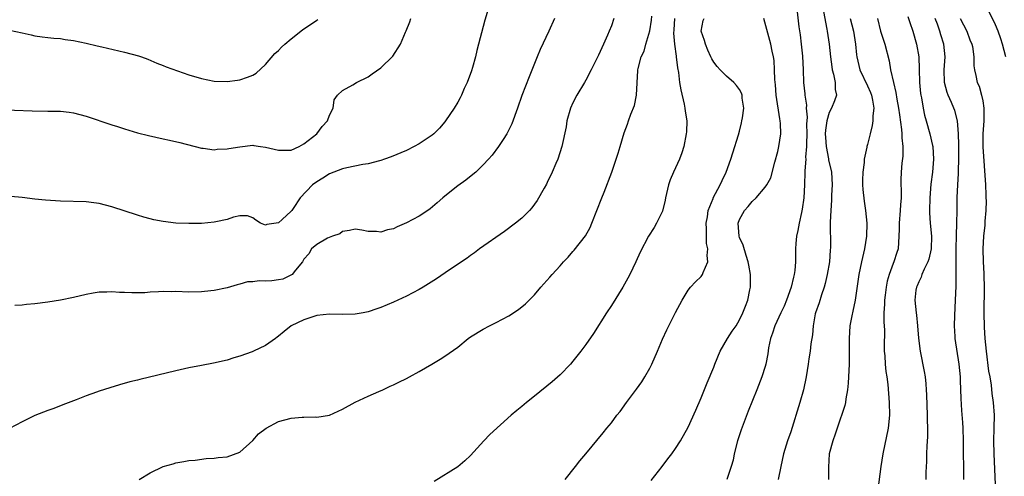
# Model space of a CAD drawing. Units: inches. Extents: x 2619000 to 2622000, y 1518000 to 1521000.
# Drawn here: x 2619227 to 2619380, y 1519283 to 1519355 of the extents above; entities that cross this region are included whole.
import ezdxf

# ---------------------------------------------------------------- set-up
doc = ezdxf.new("R2010")
doc.units = ezdxf.units.IN
doc.header["$MEASUREMENT"] = 0
doc.layers.add('LD26191518_2ft', color=52, linetype='Continuous')

msp = doc.modelspace()

# ---------------------------------------------------------------- linework, layer by layer
at = {"layer": 'LD26191518_2ft'}
for points, elevation in [([(2619299.91, 1519357), (2619299.25, 1519354.75), (2619298, 1519350), (2619297.79, 1519349), (2619297.32, 1519347.32), (2619297.17, 1519346.83), (2619296.49, 1519345), (2619296.04, 1519344.04), (2619295.58, 1519343), (2619295.39, 1519342.61), (2619295, 1519341.91), (2619294.46, 1519341), (2619293.11, 1519339), (2619293, 1519338.86), (2619292.14, 1519337.86), (2619291.28, 1519337), (2619291, 1519336.76), (2619289, 1519335.41), (2619288.23, 1519335), (2619287, 1519334.39), (2619284.62, 1519333.38), (2619283.55, 1519333), (2619283, 1519332.82), (2619282.78, 1519332.78), (2619281, 1519332.3), (2619280.19, 1519332.2), (2619277.68, 1519331.68), (2619277, 1519331.52), (2619275, 1519330.71), (2619273.93, 1519330.07), (2619273, 1519329.48), (2619272.34, 1519329), (2619270.41, 1519327), (2619269.33, 1519325.33), (2619269.11, 1519325), (2619269, 1519324.88), (2619267.6, 1519323.6), (2619267, 1519323.07), (2619266.64, 1519323), (2619265.2, 1519322.8), (2619265, 1519322.71), (2619264.21, 1519323), (2619263.48, 1519323.48), (2619263, 1519323.87), (2619262.19, 1519324.19), (2619261, 1519324.16), (2619259.98, 1519323.98), (2619259, 1519323.61), (2619257.24, 1519323.24), (2619257, 1519323.17), (2619255, 1519322.99), (2619253, 1519322.95), (2619251, 1519323.02), (2619249, 1519323.26), (2619247.56, 1519323.56), (2619247, 1519323.7), (2619245.98, 1519323.98), (2619245, 1519324.27), (2619241, 1519325.59), (2619239, 1519326.08), (2619238.2, 1519326.2), (2619237, 1519326.34), (2619233, 1519326.47), (2619230.62, 1519326.62), (2619229, 1519326.79), (2619227, 1519327.03), (2619225.21, 1519327.21)], 7782), ([(2619347.89, 1519357), (2619348.28, 1519353.72), (2619348.47, 1519352.47), (2619348.66, 1519351), (2619348.87, 1519349.13), (2619348.96, 1519347), (2619349.01, 1519345), (2619349.22, 1519343.22), (2619349.22, 1519343), (2619349.47, 1519341.47), (2619349.43, 1519341), (2619349.56, 1519339.56), (2619349.5, 1519339), (2619349.48, 1519338.52), (2619349.51, 1519337), (2619349.45, 1519335.45), (2619349.47, 1519335), (2619349.32, 1519333.32), (2619349.35, 1519333), (2619349.21, 1519331.21), (2619349.22, 1519331), (2619349.17, 1519329), (2619349.06, 1519327), (2619348.81, 1519325.19), (2619348.68, 1519324.68), (2619348.32, 1519323), (2619348.12, 1519321.88), (2619347.93, 1519321), (2619347.82, 1519319.82), (2619347.77, 1519319), (2619347.74, 1519317), (2619347.63, 1519315.63), (2619347.56, 1519315), (2619347.43, 1519314.57), (2619347.08, 1519313), (2619346.35, 1519311), (2619345.96, 1519310.04), (2619345.48, 1519309), (2619344.53, 1519307), (2619344.18, 1519305.82), (2619343.85, 1519305), (2619343.54, 1519303.54), (2619343.41, 1519302.59), (2619343.1, 1519301), (2619343, 1519300.64), (2619342.48, 1519299), (2619341.71, 1519297), (2619340.36, 1519293.64), (2619339.25, 1519290.75), (2619338.67, 1519289), (2619338.18, 1519287), (2619338, 1519286), (2619337.72, 1519285), (2619337.01, 1519282.99)], 7796), ([(2619380.58, 1519349), (2619380.1, 1519351), (2619379.83, 1519351.83), (2619379.42, 1519353), (2619379, 1519354.01), (2619377.55, 1519357)], 7810), ([(2619223, 1519340.78), (2619228.57, 1519340.57), (2619231, 1519340.54), (2619233, 1519340.5), (2619234.36, 1519340.36), (2619235, 1519340.26), (2619236.01, 1519340.01), (2619237, 1519339.74), (2619241, 1519338.4), (2619241.87, 1519338.13), (2619243, 1519337.75), (2619245, 1519337.15), (2619246.7, 1519336.7), (2619249, 1519336.2), (2619250, 1519336), (2619251.63, 1519335.63), (2619255, 1519334.74), (2619255.27, 1519334.73), (2619257, 1519334.5), (2619257.44, 1519334.56), (2619259, 1519334.62), (2619259.29, 1519334.71), (2619261, 1519334.96), (2619263, 1519335.19), (2619263.15, 1519335.15), (2619264.21, 1519335), (2619265, 1519334.91), (2619267, 1519334.44), (2619269, 1519334.45), (2619270.25, 1519335), (2619271, 1519335.42), (2619273.02, 1519337), (2619273.85, 1519338.15), (2619274.68, 1519339), (2619275, 1519339.92), (2619275.58, 1519341), (2619275.7, 1519342.3), (2619276.23, 1519343), (2619277, 1519343.73), (2619278.64, 1519344.64), (2619279.18, 1519345), (2619281, 1519345.89), (2619281.67, 1519346.33), (2619283, 1519347.31), (2619284.88, 1519349.12), (2619286.06, 1519351), (2619286.84, 1519352.84), (2619286.95, 1519353.05), (2619287.53, 1519354.47), (2619287.68, 1519355)], 7780), ([(2619319.41, 1519355), (2619319, 1519353.84), (2619318.67, 1519353), (2619318.41, 1519352.41), (2619317.75, 1519351), (2619317, 1519349.28), (2619316.74, 1519348.74), (2619315.87, 1519347), (2619315, 1519345.36), (2619314.81, 1519345), (2619313.63, 1519343), (2619313, 1519341.8), (2619312.63, 1519341), (2619312.05, 1519339), (2619311.92, 1519338.08), (2619311.27, 1519335), (2619310.63, 1519333), (2619310.33, 1519332.33), (2619309.78, 1519331), (2619309, 1519329.37), (2619308.88, 1519329.13), (2619308.5, 1519328.5), (2619307.42, 1519326.58), (2619306.58, 1519325.42), (2619306.2, 1519325), (2619305, 1519323.8), (2619304.05, 1519323), (2619302.29, 1519321.71), (2619298.4, 1519319), (2619297.61, 1519318.39), (2619297, 1519317.96), (2619296.46, 1519317.54), (2619293.72, 1519315.72), (2619291.68, 1519314.32), (2619289.59, 1519313), (2619289, 1519312.65), (2619287, 1519311.63), (2619285, 1519310.69), (2619283, 1519309.83), (2619282.37, 1519309.63), (2619281, 1519309.15), (2619280.23, 1519309), (2619279, 1519308.79), (2619277, 1519308.74), (2619275, 1519308.81), (2619273, 1519308.59), (2619271, 1519307.92), (2619268.98, 1519307), (2619267.9, 1519306.1), (2619267, 1519305.36), (2619266.81, 1519305.19), (2619266.57, 1519305), (2619265, 1519303.93), (2619263.12, 1519303), (2619262.91, 1519302.91), (2619261, 1519302.22), (2619260.04, 1519301.96), (2619259, 1519301.63), (2619256.85, 1519301.15), (2619255, 1519300.81), (2619253, 1519300.42), (2619251, 1519299.97), (2619245.39, 1519298.61), (2619245, 1519298.5), (2619243.79, 1519298.21), (2619242.22, 1519297.78), (2619240.68, 1519297.32), (2619239, 1519296.76), (2619238.6, 1519296.6), (2619237, 1519296.04), (2619235.41, 1519295.41), (2619233.36, 1519294.64), (2619231.93, 1519294.07), (2619231, 1519293.77), (2619229, 1519292.99), (2619227, 1519291.99), (2619225, 1519290.93)], 7786), ([(2619310.14, 1519355), (2619309.25, 1519353), (2619307.87, 1519350.13), (2619307.4, 1519349), (2619306.14, 1519345.86), (2619305.04, 1519342.96), (2619304.34, 1519341), (2619303.44, 1519338.56), (2619302.8, 1519337.2), (2619302.69, 1519337), (2619302.08, 1519336.08), (2619301.4, 1519335), (2619300.37, 1519333.63), (2619299.82, 1519333), (2619299, 1519332.11), (2619297.82, 1519331), (2619297.39, 1519330.61), (2619296.25, 1519329.75), (2619295, 1519328.88), (2619293, 1519327.26), (2619292.7, 1519327), (2619291.82, 1519326.18), (2619290.73, 1519325.27), (2619290.36, 1519325), (2619289, 1519324.09), (2619287, 1519323.07), (2619285.54, 1519322.46), (2619285, 1519322.16), (2619284.04, 1519321.96), (2619283, 1519321.6), (2619282.3, 1519321.7), (2619281, 1519321.72), (2619280.05, 1519321.95), (2619279, 1519322.08), (2619278.12, 1519321.88), (2619277, 1519321.72), (2619276.62, 1519321.38), (2619275.45, 1519321), (2619274.66, 1519320.66), (2619273, 1519319.68), (2619272.2, 1519319), (2619271.78, 1519318.22), (2619271, 1519317.38), (2619270.78, 1519317), (2619269.68, 1519315.68), (2619269.17, 1519315), (2619269.07, 1519314.93), (2619267.71, 1519314.29), (2619267, 1519314.15), (2619265.97, 1519314.03), (2619265, 1519313.95), (2619264, 1519314), (2619263, 1519313.85), (2619262.16, 1519313.84), (2619261, 1519313.49), (2619260.59, 1519313.41), (2619259, 1519312.91), (2619257, 1519312.49), (2619256.45, 1519312.45), (2619255, 1519312.28), (2619253, 1519312.26), (2619251, 1519312.33), (2619250.32, 1519312.32), (2619249, 1519312.34), (2619248.28, 1519312.28), (2619247, 1519312.23), (2619246.16, 1519312.16), (2619245, 1519312.15), (2619244.12, 1519312.12), (2619243, 1519312.19), (2619242.19, 1519312.19), (2619241, 1519312.29), (2619240.24, 1519312.24), (2619239, 1519312.23), (2619238.06, 1519312.06), (2619237, 1519311.89), (2619235, 1519311.41), (2619233, 1519311.01), (2619231, 1519310.67), (2619229, 1519310.41), (2619227.69, 1519310.31), (2619227, 1519310.21), (2619225.83, 1519310.17)], 7784), ([(2619245.26, 1519283), (2619247, 1519284.04), (2619249, 1519284.98), (2619250.59, 1519285.41), (2619251, 1519285.57), (2619252.22, 1519285.78), (2619253, 1519285.94), (2619254.01, 1519286.01), (2619255.74, 1519286.26), (2619257, 1519286.31), (2619257.6, 1519286.4), (2619259, 1519286.52), (2619261, 1519287.22), (2619263, 1519289.06), (2619263.88, 1519290.12), (2619265.08, 1519291), (2619267, 1519292.04), (2619269, 1519292.55), (2619270.73, 1519292.73), (2619271, 1519292.69), (2619272.77, 1519292.77), (2619273, 1519292.69), (2619274.99, 1519293.01), (2619277, 1519293.98), (2619279, 1519295.04), (2619281, 1519296.01), (2619282.7, 1519296.7), (2619283.34, 1519297), (2619284.44, 1519297.56), (2619285, 1519297.78), (2619285.8, 1519298.2), (2619287, 1519298.75), (2619287.5, 1519299), (2619289, 1519299.85), (2619290.95, 1519301), (2619292.25, 1519301.75), (2619293, 1519302.22), (2619295, 1519303.66), (2619296.64, 1519305), (2619297, 1519305.24), (2619299, 1519306.45), (2619299.99, 1519307), (2619301, 1519307.48), (2619303, 1519308.57), (2619304.48, 1519309.52), (2619305.59, 1519310.41), (2619307, 1519311.85), (2619308, 1519313), (2619308.48, 1519313.52), (2619309.41, 1519314.59), (2619309.74, 1519315), (2619311, 1519316.37), (2619311.55, 1519317), (2619312.27, 1519317.73), (2619313, 1519318.59), (2619313.2, 1519318.8), (2619314.95, 1519321.05), (2619315.67, 1519322.33), (2619315.97, 1519323), (2619316.75, 1519325), (2619317.49, 1519327), (2619317.85, 1519327.85), (2619319.05, 1519331), (2619320.05, 1519333.95), (2619320.35, 1519335), (2619321, 1519337.16), (2619321.52, 1519338.48), (2619321.67, 1519339), (2619322.02, 1519340.03), (2619322.59, 1519341.41), (2619322.94, 1519343), (2619323.15, 1519346.85), (2619323.14, 1519347), (2619323.17, 1519347.17), (2619323.67, 1519349), (2619324.1, 1519349.9), (2619324.39, 1519351), (2619325, 1519353.07), (2619325.26, 1519354.74), (2619325.34, 1519355.34)], 7788), ([(2619328.86, 1519355), (2619328.76, 1519353.24), (2619328.71, 1519352.71), (2619328.86, 1519351), (2619329.11, 1519349.11), (2619329.13, 1519349), (2619329.31, 1519347.31), (2619329.46, 1519346.54), (2619329.66, 1519345), (2619329.83, 1519343.83), (2619330.39, 1519341.61), (2619330.49, 1519341), (2619330.52, 1519340.52), (2619330.76, 1519339), (2619330.72, 1519337.28), (2619330.69, 1519337), (2619330.31, 1519335), (2619330, 1519334), (2619329.65, 1519333), (2619329, 1519331.65), (2619328.71, 1519331), (2619328.2, 1519329.8), (2619327.92, 1519329), (2619327.45, 1519327), (2619327.41, 1519326.59), (2619327, 1519324.91), (2619326.07, 1519323), (2619325.67, 1519322.33), (2619324.8, 1519321), (2619323.49, 1519318.51), (2619322.84, 1519317), (2619321.89, 1519315), (2619321.58, 1519314.42), (2619320.78, 1519313), (2619319, 1519310.15), (2619318.23, 1519309), (2619316.2, 1519305.8), (2619315, 1519304.07), (2619314.23, 1519303), (2619313, 1519301.47), (2619312.61, 1519301), (2619311, 1519299.34), (2619309.76, 1519298.24), (2619307, 1519295.99), (2619305.75, 1519295), (2619305, 1519294.36), (2619304.22, 1519293.78), (2619303.34, 1519293), (2619300.02, 1519289.98), (2619299.08, 1519289), (2619297, 1519286.72), (2619296.11, 1519285.89), (2619295, 1519284.96), (2619291.35, 1519282.65)], 7790), ([(2619311.76, 1519283), (2619313.41, 1519285), (2619314.09, 1519285.91), (2619315.03, 1519287), (2619317.74, 1519290.26), (2619318.31, 1519291), (2619319, 1519291.85), (2619319.84, 1519293), (2619320.38, 1519293.62), (2619321.36, 1519295), (2619322.93, 1519297.07), (2619323.77, 1519298.23), (2619324.23, 1519299), (2619325, 1519300.39), (2619325.31, 1519301), (2619326.21, 1519303), (2619327, 1519304.88), (2619327.65, 1519306.35), (2619329, 1519309.08), (2619330.05, 1519311), (2619331, 1519312.54), (2619331.37, 1519313), (2619332.15, 1519313.85), (2619333, 1519314.67), (2619333.15, 1519314.85), (2619333.24, 1519315), (2619333.34, 1519315.34), (2619334.06, 1519317), (2619333.95, 1519317.95), (2619334.08, 1519319), (2619333.87, 1519319.87), (2619333.86, 1519321), (2619333.87, 1519322.13), (2619333.81, 1519323), (2619334, 1519324), (2619334.1, 1519325), (2619334.9, 1519326.9), (2619334.92, 1519327), (2619335.99, 1519329), (2619336.3, 1519329.7), (2619336.95, 1519331), (2619337.68, 1519333), (2619337.99, 1519334.01), (2619338.84, 1519336.84), (2619339, 1519337.42), (2619339.32, 1519338.68), (2619339.39, 1519339), (2619339.46, 1519339.46), (2619339.66, 1519341), (2619339.45, 1519342.55), (2619339.43, 1519343), (2619339.33, 1519343.33), (2619339, 1519343.9), (2619338.55, 1519344.55), (2619338.14, 1519345), (2619337, 1519346), (2619335.97, 1519347), (2619335.5, 1519347.5), (2619335, 1519348.15), (2619334.68, 1519348.68), (2619334.55, 1519349), (2619334.07, 1519350.07), (2619333.68, 1519351), (2619333.56, 1519351.56), (2619333.04, 1519353), (2619333.34, 1519354.66), (2619333.5, 1519355)], 7792), ([(2619325.19, 1519282.81), (2619326.95, 1519285), (2619327.81, 1519286.19), (2619328.43, 1519287), (2619329, 1519287.82), (2619329.78, 1519289), (2619331, 1519291.14), (2619332.19, 1519293.81), (2619333, 1519295.73), (2619333.94, 1519298.06), (2619335, 1519300.55), (2619335.17, 1519301), (2619336, 1519303), (2619337.16, 1519305), (2619337.87, 1519306.13), (2619338.48, 1519307), (2619339, 1519307.91), (2619339.54, 1519309), (2619339.92, 1519310.08), (2619340.32, 1519311), (2619340.63, 1519312.63), (2619340.72, 1519313), (2619340.74, 1519313.26), (2619340.71, 1519315), (2619340.45, 1519316.45), (2619340.37, 1519317), (2619340.04, 1519317.96), (2619339.56, 1519319.56), (2619339, 1519320.78), (2619338.93, 1519321), (2619338.79, 1519323), (2619339, 1519323.58), (2619339.78, 1519325), (2619340.38, 1519325.62), (2619341, 1519326.43), (2619341.61, 1519327), (2619343, 1519328.63), (2619343.27, 1519329), (2619343.89, 1519330.11), (2619344.53, 1519332.53), (2619345, 1519334.24), (2619345.17, 1519335), (2619345.45, 1519337), (2619345.41, 1519338.59), (2619345.38, 1519339), (2619345.3, 1519339.3), (2619344.75, 1519343), (2619344.61, 1519344.61), (2619344.51, 1519345.49), (2619344.48, 1519347), (2619344.42, 1519348.42), (2619344.31, 1519349), (2619344.1, 1519349.9), (2619343.9, 1519351), (2619342.8, 1519355)], 7794), ([(2619352.11, 1519356.11), (2619352.66, 1519353.34), (2619352.71, 1519353), (2619353, 1519351), (2619353.21, 1519349), (2619353.43, 1519347.43), (2619353.5, 1519347), (2619353.71, 1519346.29), (2619353.95, 1519345), (2619353.93, 1519343.93), (2619354.14, 1519343), (2619353.86, 1519342.14), (2619353.38, 1519341), (2619353, 1519340.33), (2619352.62, 1519339), (2619352.43, 1519337.57), (2619352.4, 1519337), (2619352.42, 1519336.42), (2619352.54, 1519335), (2619352.92, 1519333.08), (2619352.93, 1519332.93), (2619353.36, 1519331), (2619353.48, 1519329), (2619353.39, 1519327.39), (2619353.38, 1519326.62), (2619353.26, 1519325), (2619353.19, 1519323.19), (2619353.22, 1519319.22), (2619353.18, 1519318.82), (2619353.04, 1519317), (2619352.72, 1519315), (2619352.4, 1519313.6), (2619352.24, 1519313), (2619351.81, 1519311.81), (2619351.43, 1519310.57), (2619350.88, 1519309), (2619350.84, 1519308.84), (2619350.51, 1519307), (2619350.4, 1519305.6), (2619350.17, 1519304.17), (2619350.05, 1519303), (2619349.85, 1519301.85), (2619349.75, 1519301), (2619349.44, 1519299), (2619349.02, 1519297), (2619348.44, 1519295), (2619347, 1519290.4), (2619346.51, 1519289), (2619345.9, 1519287), (2619345.46, 1519285), (2619345.04, 1519283)], 7798), ([(2619356.31, 1519355), (2619356.82, 1519353), (2619357.14, 1519351), (2619357.3, 1519349.3), (2619357.35, 1519349), (2619357.65, 1519347.65), (2619357.82, 1519347), (2619359, 1519344.5), (2619359.45, 1519343.45), (2619359.61, 1519343), (2619359.78, 1519342.22), (2619359.96, 1519341), (2619359.81, 1519339.81), (2619359.83, 1519339), (2619359.74, 1519338.26), (2619359.4, 1519337), (2619359, 1519335.32), (2619358.89, 1519335), (2619358.9, 1519334.9), (2619358.48, 1519333), (2619358.5, 1519332.49), (2619358.28, 1519331), (2619358.24, 1519329.76), (2619358.24, 1519329), (2619358.26, 1519328.26), (2619358.46, 1519326.46), (2619358.69, 1519325), (2619358.89, 1519323), (2619358.84, 1519321), (2619358.52, 1519319), (2619358.06, 1519317), (2619357.66, 1519315), (2619357.05, 1519311), (2619356.71, 1519309.29), (2619356.53, 1519308.53), (2619356.26, 1519307), (2619356.11, 1519305), (2619356.15, 1519304.15), (2619356.15, 1519303), (2619356.13, 1519301.87), (2619356.14, 1519301), (2619355.97, 1519298.03), (2619355.87, 1519297), (2619355.6, 1519295.6), (2619355.54, 1519295), (2619355.47, 1519294.53), (2619354.26, 1519291), (2619353.96, 1519290.04), (2619353.57, 1519289), (2619353.03, 1519287), (2619352.92, 1519284.92), (2619352.89, 1519283)], 7800), ([(2619360.57, 1519355), (2619361.05, 1519353), (2619361.72, 1519351), (2619362.38, 1519348.38), (2619362.6, 1519347), (2619363.03, 1519345), (2619363.43, 1519343.43), (2619363.59, 1519342.41), (2619363.86, 1519341), (2619363.97, 1519339.97), (2619364.33, 1519337.67), (2619364.35, 1519337), (2619364.34, 1519336.34), (2619364.53, 1519335), (2619364.53, 1519333.47), (2619364.38, 1519332.38), (2619364.25, 1519331), (2619364.21, 1519329.79), (2619364.21, 1519329), (2619364.26, 1519328.26), (2619364.24, 1519327), (2619364.13, 1519325.87), (2619364.1, 1519325), (2619363.93, 1519323), (2619363.94, 1519322.06), (2619363.91, 1519321), (2619363.76, 1519319), (2619363.55, 1519318.45), (2619363.13, 1519317), (2619363, 1519316.71), (2619362.37, 1519315), (2619362.05, 1519313.95), (2619361.89, 1519313), (2619361.75, 1519311.75), (2619361.65, 1519311), (2619361.65, 1519310.35), (2619361.57, 1519309), (2619361.56, 1519307.56), (2619361.63, 1519306.37), (2619361.6, 1519303.6), (2619361.62, 1519303), (2619361.72, 1519302.28), (2619361.77, 1519301), (2619361.85, 1519299.85), (2619362.02, 1519299), (2619362.18, 1519297.82), (2619362.39, 1519295), (2619362.43, 1519293), (2619362.24, 1519291), (2619361.4, 1519287), (2619361.1, 1519285), (2619360.6, 1519281.4)], 7802), ([(2619365.29, 1519355.29), (2619365.61, 1519354.39), (2619366.07, 1519353), (2619366.66, 1519351), (2619366.99, 1519348.99), (2619367.08, 1519347.08), (2619367.14, 1519345), (2619367.29, 1519343.29), (2619367.33, 1519343), (2619367.41, 1519342.59), (2619367.68, 1519341), (2619367.92, 1519339.92), (2619368.16, 1519339), (2619368.73, 1519337), (2619369.17, 1519335.17), (2619369.19, 1519335), (2619369.28, 1519333), (2619369.12, 1519331), (2619368.91, 1519329.09), (2619368.72, 1519327), (2619368.66, 1519325), (2619368.66, 1519324.66), (2619368.79, 1519323), (2619369, 1519321), (2619368.95, 1519319), (2619368.58, 1519317.42), (2619368.43, 1519317), (2619367.85, 1519315.85), (2619367.5, 1519315), (2619367.4, 1519314.6), (2619367, 1519313.85), (2619366.76, 1519313.24), (2619366.64, 1519313), (2619366.56, 1519312.56), (2619366.39, 1519311), (2619366.58, 1519309), (2619366.64, 1519308.64), (2619366.82, 1519307), (2619366.97, 1519305.03), (2619367.22, 1519303), (2619367.85, 1519299.85), (2619367.99, 1519299), (2619368.08, 1519297.92), (2619368.18, 1519297), (2619368.22, 1519296.22), (2619368.31, 1519293), (2619368.3, 1519292.3), (2619368.36, 1519291), (2619368.37, 1519289.63), (2619368.26, 1519288.26), (2619368.23, 1519287), (2619368.22, 1519285.78), (2619368.12, 1519284.12), (2619368.1, 1519283)], 7804), ([(2619374.03, 1519283), (2619374.03, 1519285), (2619373.98, 1519287), (2619373.97, 1519289), (2619373.92, 1519291), (2619373.88, 1519291.88), (2619373.74, 1519293.75), (2619373.63, 1519295.63), (2619373.54, 1519298.46), (2619373.51, 1519299), (2619373.32, 1519301), (2619372.69, 1519305), (2619372.68, 1519305.32), (2619372.57, 1519307), (2619372.61, 1519308.61), (2619372.73, 1519311), (2619372.83, 1519313.18), (2619372.84, 1519315), (2619372.83, 1519316.83), (2619372.86, 1519317.14), (2619372.85, 1519319), (2619372.89, 1519321.11), (2619372.97, 1519323), (2619373, 1519325), (2619373.01, 1519327.01), (2619373.08, 1519329), (2619373.2, 1519330.8), (2619373.19, 1519331.19), (2619373.26, 1519333), (2619373.24, 1519333.24), (2619373.24, 1519335.24), (2619373.21, 1519337), (2619373.07, 1519339), (2619372.62, 1519340.62), (2619372.49, 1519341), (2619372.11, 1519341.89), (2619371.59, 1519343), (2619371.42, 1519343.42), (2619371, 1519345), (2619370.97, 1519347), (2619371.14, 1519349), (2619370.94, 1519351), (2619370.43, 1519352.43), (2619370.27, 1519353), (2619369.9, 1519354.1), (2619369.57, 1519355)], 7806), ([(2619373.45, 1519355), (2619374.48, 1519353), (2619375, 1519351.69), (2619375.29, 1519351), (2619375.38, 1519350.62), (2619375.61, 1519349), (2619375.59, 1519347.59), (2619375.69, 1519347), (2619375.89, 1519346.11), (2619376.11, 1519345), (2619376.41, 1519344.41), (2619376.82, 1519343), (2619377, 1519342.13), (2619377.18, 1519341), (2619377.17, 1519339), (2619377.02, 1519337), (2619377.03, 1519334.97), (2619377.4, 1519329), (2619377.45, 1519327.45), (2619377.49, 1519327), (2619377.51, 1519326.49), (2619377.47, 1519325), (2619377.32, 1519323.32), (2619377.3, 1519322.7), (2619377.09, 1519321), (2619376.99, 1519319), (2619377.07, 1519317), (2619377.17, 1519315.17), (2619377.16, 1519314.84), (2619377.19, 1519313), (2619377.16, 1519309), (2619377.21, 1519306.79), (2619377.31, 1519305), (2619377.5, 1519303), (2619377.91, 1519299.91), (2619378.08, 1519299), (2619378.3, 1519297.7), (2619378.43, 1519296.43), (2619378.63, 1519295), (2619378.75, 1519293), (2619378.71, 1519291), (2619378.66, 1519289), (2619378.7, 1519287), (2619378.98, 1519280.98)], 7808), ([(2619225, 1519353.18), (2619227, 1519352.76), (2619228.42, 1519352.42), (2619229, 1519352.3), (2619230.13, 1519352.13), (2619231, 1519352.05), (2619231.93, 1519351.93), (2619233, 1519351.87), (2619233.73, 1519351.73), (2619235, 1519351.57), (2619237, 1519351.14), (2619238.72, 1519350.72), (2619239.43, 1519350.57), (2619243, 1519349.75), (2619245.16, 1519349.16), (2619245.64, 1519349), (2619246.63, 1519348.63), (2619248.03, 1519348.03), (2619249, 1519347.66), (2619249.46, 1519347.46), (2619253, 1519346.22), (2619255, 1519345.61), (2619257, 1519345.21), (2619259, 1519345.13), (2619260.62, 1519345.38), (2619261, 1519345.42), (2619262.17, 1519345.83), (2619263, 1519346.15), (2619263.52, 1519346.48), (2619265, 1519347.8), (2619266.46, 1519349.54), (2619267, 1519349.99), (2619267.48, 1519350.52), (2619268, 1519351), (2619269, 1519351.83), (2619270.77, 1519353.23), (2619273, 1519354.75), (2619273.17, 1519354.83)], 7778)]:
    msp.add_lwpolyline(points, dxfattribs=dict(at, elevation=elevation))

doc.saveas('drawing.dxf')
